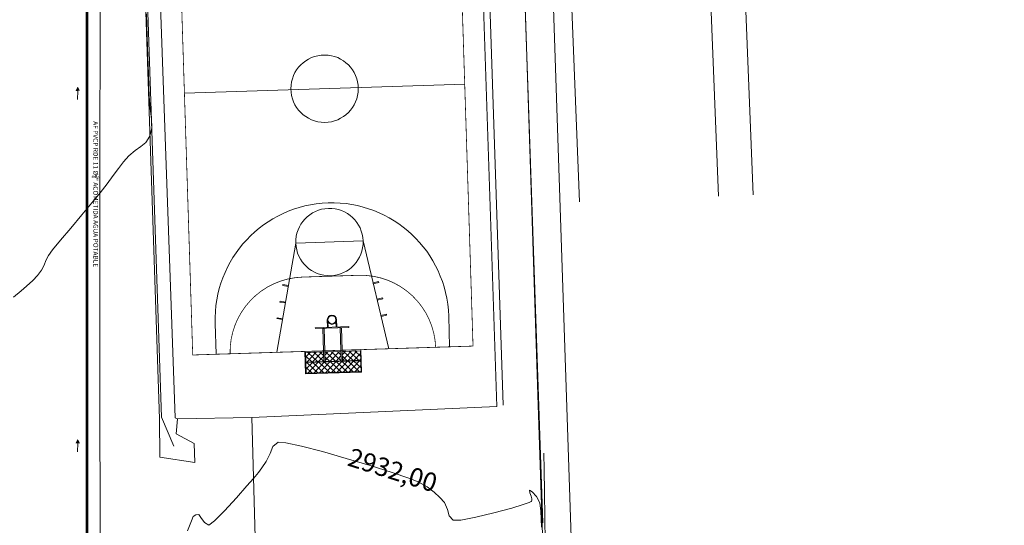
# Model space of a CAD drawing. Units: inches. Extents: x -403 to 2136, y -58 to 1667.
# Drawn here: x -279 to -237, y 123 to 145 of the extents above; entities that cross this region are included whole.
import ezdxf

# ---------------------------------------------------------------- set-up
doc = ezdxf.new("R2010")
doc.units = ezdxf.units.IN
doc.header["$MEASUREMENT"] = 0
for name, color, linetype, lineweight in [('1. ARQUITECTONICO', 251, 'Continuous', 0), ('HS AGUA FRIA', 5, 'Continuous', 53), ('HS TEXTOS', 7, 'Continuous', 20)]:
    doc.layers.add(name, color=color, linetype=linetype, lineweight=lineweight)
doc.styles.add('100', font='simplex.shx', dxfattribs={"width": 0.8, "height": 0.17})
doc.styles.get("Standard").update_dxf_attribs({"font": 'arial.ttf'})

# ---------------------------------------------------------------- blocks, each defined once
blk = doc.blocks.new('CANCHA')
at = {"layer": '1. ARQUITECTONICO'}
h = blk.add_hatch(dxfattribs=at)
h.set_pattern_fill('ANSI37', color=256, scale=0.0526910123405816, angle=399.1470611649439, style=0)
h.set_pattern_definition([(174.1470611649439, (980078.2340693169, 611581.1659865965), (0.0170598824466471, 0.1664218461092661), []), (84.14706116494382, (980078.2340693169, 611581.1659865965), (0.1664218461092661, -0.0170598824466471), [])])
h.paths.add_polyline_path([(979943.1067904292, 610638.5325282756), (979943.4395349488, 610638.8033965261), (979942.0424250248, 610640.519657732), (979941.7096805052, 610640.2487894814)])
h = blk.add_hatch(dxfattribs=at)
h.set_pattern_fill('ANSI37', color=256, scale=0.0526910123405816, angle=399.1470611649439, style=0)
h.set_pattern_definition([(84.1470611649439, (979910.8303856928, 610563.2294043598), (-0.1664218461092661, 0.0170598824466472), []), (174.1470611649438, (979910.8303856928, 610563.2294043598), (-0.0170598824466472, -0.1664218461092661), [])])
h.paths.add_polyline_path([(979941.6921676359, 610640.2345332575), (979941.3944488552, 610639.9921774546), (979941.8554000887, 610639.4259280091), (979942.1531188692, 610639.6682838122)])
h.paths.add_polyline_path([(979942.1887594286, 610639.6245016386), (979941.891040648, 610639.3821458354), (979942.2949669865, 610638.8859478678), (979942.5926857672, 610639.1283036709)])
h.paths.add_polyline_path([(979942.6283263264, 610639.0845214974), (979942.3306075459, 610638.8421656943), (979942.7915587792, 610638.2759162487), (979943.08927756, 610638.5182720518)])
h = blk.add_hatch(dxfattribs=at)
h.set_pattern_fill('ANSI37', color=256, scale=0.0526910123405816, angle=399.1470611649439, style=0)
h.set_pattern_definition([(174.1470611649438, (980006.3463876313, 610640.9835094849), (0.0170598824466472, 0.1664218461092661), []), (84.14706116494393, (980006.3463876313, 610640.9835094849), (0.1664218461092661, -0.0170598824466472), [])])
h.paths.add_polyline_path([(979925.1422850131, 610625.8207385101), (979925.4400037938, 610626.0630943133), (979924.9790525608, 610626.6293437588), (979924.6813337795, 610626.3869879557)])
h.paths.add_polyline_path([(979925.5818519114, 610625.280758369), (979925.8795706922, 610625.523114172), (979925.4756443531, 610626.0193121397), (979925.1779255726, 610625.7769563367)])
h.paths.add_polyline_path([(979926.0784437037, 610624.6707267498), (979926.3761624844, 610624.913082553), (979925.9152112512, 610625.4793319984), (979925.6174924704, 610625.2369761954)])
h = blk.add_hatch(dxfattribs=at)
h.set_pattern_fill('ANSI37', color=256, scale=0.0526910123405816, angle=399.1470611649439, style=0)
h.set_pattern_definition([(84.14706116494382, (978975.6166914843, 610683.5883475707), (-0.166421846109266, 0.0170598824466473), []), (174.1470611649439, (978975.6166914843, 610683.5883475707), (-0.0170598824466473, -0.166421846109266), [])])
h.paths.add_polyline_path([(979924.6638209105, 610626.3727317319), (979924.3310763908, 610626.1018634815), (979925.7281863152, 610624.3856022755), (979926.0609308344, 610624.6564705261)])
for p, q in [((979937.8167832294, 610637.4001033196, 3020.802549869847), (979940.6323557072, 610640.8568213489, 3020.802549869847)), ((979939.5275300748, 610635.2985589858, 3020.802549869847), (979937.8167832294, 610637.4001033196, 3020.802549869847)), ((979939.5275300748, 610635.2985589858, 3020.802549869847), (979943.48360045, 610637.3542474596, 3020.802549869847)), ((979937.4493615985, 610628.074412642, 3020.802549869847), (979930.3212497412, 610636.8308473654, 3020.802549869847)), ((979928.2430812651, 610629.6067010217, 3020.802549869847), (979924.2870108898, 610627.5510125479, 3020.802549869847)), ((979929.9538281106, 610627.5051566882, 3020.802549869847), (979928.2430812651, 610629.6067010217, 3020.802549869847)), ((979929.9538281106, 610627.5051566882, 3020.802549869847), (979927.1382556328, 610624.0484386586, 3020.802549869847))]:
    blk.add_line(p, q, dxfattribs=at)
at = {"layer": '1. ARQUITECTONICO', "const_width": 0.0301091499089038, "elevation": 3020.802549869847}
blk.add_lwpolyline([(979929.2766891902, 610621.4215082416), (979945.6220340073, 610634.7273170424), (979938.4939221495, 610643.4837517659), (979922.1485773326, 610630.177942965)], close=True, dxfattribs=at)
at = {"layer": '1. ARQUITECTONICO', "elevation": 3020.802549869847}
for points in [[(979945.0280246858, 610635.4570199361), (979944.0677356777, 610634.6753036691, -0.9999999999999998), (979938.1276424631, 610641.9723326053), (979939.0879314714, 610642.7540488724)], [(979928.6826798685, 610622.1512111353), (979929.6429688765, 610622.9329274022, 0.9999999999999998), (979923.702875662, 610630.2299563385), (979922.742586654, 610629.4482400715)]]:
    blk.add_lwpolyline(points, format="xyb", dxfattribs=at)
at = {"layer": '1. ARQUITECTONICO', "const_width": 0.0301091499089038, "elevation": 3020.802549869847}
for points in [[(979944.6862131507, 610635.9067218587, -0.4142135623730951), (979940.4503340623, 610636.3409412896), (979939.7375228768, 610637.2165847619), (979939.024711691, 610638.0922282343, -0.4142135623730951), (979939.458931122, 610642.3281073226)], [(979928.311680218, 610622.5771526849, 0.4142135623730951), (979928.7458996488, 610626.8130317732), (979928.0330884631, 610627.6886752455), (979927.3202772774, 610628.5643187179, 0.4142135623730951), (979923.0843981892, 610628.9985381488)]]:
    blk.add_lwpolyline(points, format="xyb", dxfattribs=at)
at = {"layer": '1. ARQUITECTONICO', "elevation": 3020.802549869847}
for points in [[(979942.2955818069, 610638.8136532467), (979942.7707892641, 610638.2298909319), (979943.471304042, 610638.8001398805), (979942.0456816704, 610640.5514268251), (979941.3451668929, 610639.9811778766), (979941.82037435, 610639.3974155616)], [(979943.1067904292, 610638.5325282756), (979943.4395349488, 610638.8033965261), (979942.0424250248, 610640.519657732), (979941.7096805052, 610640.2487894814)], [(979941.82037435, 610639.3974155616), (979941.3451668929, 610639.9811778766), (979941.6954242815, 610640.2663023509), (979943.1210466531, 610638.5150154062), (979942.7707892641, 610638.2298909319), (979942.2955818069, 610638.8136532467)], [(979941.6921676359, 610640.2345332575), (979941.3944488552, 610639.9921774546), (979941.8554000887, 610639.4259280091)], [(979941.8554000887, 610639.4259280091), (979941.3944488552, 610639.9921774546), (979941.6921676359, 610640.2345332575), (979943.08927756, 610638.5182720518), (979942.7915587792, 610638.2759162487), (979942.3306075459, 610638.8421656943)], [(979942.2599412478, 610638.8574354205), (979941.8560149092, 610639.3536333882)], [(979941.8560149092, 610639.3536333882), (979942.2599412478, 610638.8574354205)], [(979942.2949669865, 610638.8859478678), (979941.891040648, 610639.3821458354)], [(979941.891040648, 610639.3821458354), (979942.2949669865, 610638.8859478678)], [(979942.3306075459, 610638.8421656943), (979942.7915587792, 610638.2759162487), (979943.08927756, 610638.5182720518)], [(979940.9812632435, 610638.4668399043), (979941.2118493577, 610638.6545468499)], [(979941.064096012, 610638.5051512711), (979941.2261055816, 610638.6370339805)], [(979941.2141148977, 610638.18079637), (979941.444701012, 610638.3685033156)], [(979941.2684352185, 610638.2541334757), (979941.4304447881, 610638.386016185)], [(979925.95023699, 610625.5078444458), (979926.4254444472, 610624.9240821309), (979925.7249296694, 610624.3538331824), (979924.2993072979, 610626.1051201271), (979924.9998220756, 610626.6753690756), (979925.4750295328, 610626.0916067607)], [(979925.4750295328, 610626.0916067607), (979924.9998220756, 610626.6753690756), (979924.6495646869, 610626.3902446013), (979926.0751870581, 610624.6389576567), (979926.4254444472, 610624.9240821309), (979925.95023699, 610625.5078444458)], [(979925.4400037938, 610626.0630943133), (979924.9790525608, 610626.6293437588), (979924.6813337795, 610626.3869879557), (979926.0784437037, 610624.6707267498), (979926.3761624844, 610624.913082553), (979925.9152112512, 610625.4793319984)], [(979924.6813337795, 610626.3869879557), (979924.9790525608, 610626.6293437588), (979925.4400037938, 610626.0630943133)], [(979926.5564964423, 610626.7244636375), (979926.325910328, 610626.5367566919)], [(979926.5021761216, 610626.6511265318), (979926.340166552, 610626.5192438224)], [(979926.7065153279, 610626.4001087364), (979926.5445057584, 610626.268226027)], [(979926.7893480966, 610626.4384201032), (979926.558761982, 610626.2507131576)], [(979926.0609308344, 610624.6564705261), (979925.7281863152, 610624.3856022755), (979924.3310763908, 610626.1018634815), (979924.6638209105, 610626.3727317319)], [(979925.8795706922, 610625.523114172), (979925.4756443531, 610626.0193121397)], [(979925.4756443531, 610626.0193121397), (979925.8795706922, 610625.523114172)], [(979925.5106700922, 610626.0478245872), (979925.9145964306, 610625.5516266197)], [(979925.9145964306, 610625.5516266197), (979925.5106700922, 610626.0478245872)], [(979925.9152112512, 610625.4793319984), (979926.3761624844, 610624.913082553), (979926.0784437037, 610624.6707267498)]]:
    blk.add_lwpolyline(points, dxfattribs=at)
for points in [[(979939.6134763428, 610639.9634990073), (979939.5897075614, 610639.9343177389), (979939.764795172, 610639.7917050482), (979939.7885639542, 610639.8208863166)], [(979942.2062722981, 610639.6387578623), (979941.1555001312, 610638.7833844394), (979941.119859572, 610638.8271666131), (979942.1706317387, 610639.6825400359)], [(979939.1856382708, 610639.4382361739), (979939.1618694892, 610639.4090549058), (979939.3369571004, 610639.2664422147), (979939.360725882, 610639.2956234835)], [(979942.6101986369, 610639.1425598947), (979941.55942647, 610638.2871864717), (979941.5950670294, 610638.2434042981), (979942.6458391959, 610639.098777721)], [(979938.7578001992, 610638.9129733408), (979938.7340314172, 610638.8837920722), (979938.9091190285, 610638.7411793816), (979938.93288781, 610638.77036065)], [(979941.7851500124, 610638.0098993721), (979941.7559618964, 610637.9861389993), (979940.9005884731, 610639.0369111662), (979940.929776589, 610639.0606715389)], [(979942.402139285, 610636.5378029036), (979942.3687425336, 610636.5204489867), (979942.2646190324, 610636.7208294937), (979942.2980157835, 610636.7381834105)], [(979941.8009977642, 610636.2254323999), (979941.7676010128, 610636.208078483), (979941.6634775116, 610636.4084589899), (979941.6968742626, 610636.4258129068)], [(979941.1998562431, 610635.9130618962), (979941.1664594921, 610635.8957079793), (979941.0623359905, 610636.0960884864), (979941.0957327415, 610636.1134424031)], [(979926.5707550969, 610628.9921981114), (979926.6041518478, 610629.0095520281), (979926.7082753492, 610628.8091715215), (979926.674878598, 610628.7918176043)], [(979925.3684720548, 610628.3674571039), (979925.401868806, 610628.3848110209), (979925.5059923072, 610628.1844305136), (979925.4725955559, 610628.1670765969)], [(979925.969613576, 610628.6798276077), (979926.0030103272, 610628.6971815245), (979926.1071338285, 610628.4968010176), (979926.0737370772, 610628.4794471007)], [(979926.8408347508, 610625.8445884685), (979926.8700228664, 610625.8683488413), (979926.0146494434, 610626.9191210081), (979925.9854613278, 610626.8953606354)], [(979925.1604127032, 610625.7627001128), (979926.21118487, 610626.6180735357), (979926.1755443106, 610626.6618557094), (979925.1247721436, 610625.8064822864)], [(979925.5643390416, 610625.2665021451), (979926.6151112084, 610626.1218755682), (979926.6507517678, 610626.0780933944), (979925.599979601, 610625.2227199716)], [(979929.0128111407, 610625.9922866668), (979929.0365799222, 610626.0214679353), (979928.8614923112, 610626.164080626), (979928.8377235295, 610626.1348993572)], [(979928.5849730688, 610625.4670238334), (979928.6087418508, 610625.4962051021), (979928.4336542395, 610625.6388177928), (979928.4098854576, 610625.6096365243)], [(979928.1571349972, 610624.9417610002), (979928.1809037786, 610624.9709422686), (979928.0058161677, 610625.1135549594), (979927.9820473858, 610625.0843736908)]]:
    blk.add_lwpolyline(points, close=True, dxfattribs=at)
at = {"layer": '1. ARQUITECTONICO'}
for centre, radius in [((979941.0976890705, 610638.3238181372, 3020.802549869847), 0.1844185431920355), ((979941.0976890705, 610638.3238181372, 3020.802549869847), 0.1618366807603576), ((979933.88530567, 610632.4526300037, 3020.802549869847), 1.354911745900668), ((979926.6729222693, 610626.5814418703, 3020.802549869847), 0.1844185431920355), ((979926.6729222693, 610626.5814418703, 3020.802549869847), 0.1618366807603576)]:
    blk.add_circle(centre, radius, dxfattribs=at)
at = {"layer": '1. ARQUITECTONICO', "ltscale": 5}
for centre, start, end in [((979938.6721566522, 610636.3493311526, 3020.802549869847), 309.1470611678681, 129.1470611678681), ((979929.0984546879, 610628.555928855, 3020.802549869847), 129.1470611678681, 309.1470611678681)]:
    blk.add_arc(centre, 1.354911745900668, start, end, dxfattribs=at)
at = {"layer": '1. ARQUITECTONICO'}
for centre, start, end in [((979938.6721566522, 610636.3493311526, 3020.802549869847), 129.1470611678681, 309.1470611678681), ((979929.0984546879, 610628.555928855, 3020.802549869847), 309.1470611678681, 129.1470611678681)]:
    blk.add_arc(centre, 1.354911745900668, start, end, dxfattribs=at)
blk = doc.blocks.new('URBANISMO')
at = {"layer": '1. ARQUITECTONICO'}
for p, q in [((-256.8684281471823, 122.8659162263663, 2930.336), (-260.1633036431097, 219.7815524113894, 2930.336)), ((-255.2904083462406, 111.6093746027468, 2930.336), (-257.4802821538891, 177.2605269889002, 2930.336))]:
    blk.add_line(p, q, dxfattribs=at)
for points, elevation in [([(-255.2811381455035, 136.7034238294852), (-256.883330549719, 176.9374614875956), (-257.5822588215374, 197.060156413209)], 2932.647), ([(-249.2858898257459, 136.942165498952), (-250.6950527176514, 172.3288723078009), (-237.0166288099599, 172.8735719741614)], 2932.647), ([(-247.7870777458036, 137.0018509162897), (-249.1365552203716, 170.8897456451964), (-236.9569433926221, 171.3747598942191)], 2932.647), ([(-279.7046838222731, 132.5985558517309), (-279.3697587938431, 132.8616535288064), (-279.131287074794, 133.0650234584095), (-278.8679388981351, 133.3170677733438), (-278.6664198542712, 133.5334113720285), (-278.4935740247837, 133.7626985705877), (-278.3775407470969, 133.9794691620171), (-278.3085105866762, 134.1670400544965), (-278.1964044662903, 134.3872212375391), (-278.0132317974848, 134.6283227383059), (-277.6698109801287, 135.0474306717313), (-277.2297821084643, 135.5738846731674), (-276.7567852773132, 136.1370243767382), (-276.3144605807204, 136.6661894169969), (-275.9664481134381, 137.0907194285426), (-275.658883037887, 137.4843793292517), (-275.3969142548072, 137.8331425995351), (-275.1649166727854, 138.1438571423216), (-274.9472652004431, 138.423370860887), (-274.7283347464364, 138.6785316576851), (-274.4548167692336, 138.9185842559646), (-274.2034958879361, 139.0832049063605), (-273.9853030195928, 139.258839030299), (-273.8111690821449, 139.531932049936), (-273.7302420668098, 139.8904203789048), (-273.7467414608903, 140.2804885446821), (-273.8042054269714, 140.7259541406638), (-273.8461721267232, 141.2506347592847), (-273.8578011939364, 141.639549510362), (-273.8765443373624, 142.2161442435406), (-273.901281651747, 142.9535356708156), (-273.9308932314783, 143.8248405041013), (-273.9642591709085, 144.8031754549642)], 2932.5), ([(-272.1888098307613, 122.5188998785846), (-272.0250973669775, 122.9604132437348), (-271.9442346345992, 123.1453902215611), (-271.8329231573305, 123.2093712370328), (-271.7110639011463, 123.2231779582793), (-271.6119174139316, 123.0985333237202), (-271.4603021140962, 122.8841536916891), (-271.2766663666451, 122.7704152636868), (-271.0273259089632, 122.9500463757363), (-270.5903101199362, 123.3897824964143), (-270.0850336448871, 123.9409614368412), (-269.6309111298208, 124.4549210079515), (-269.3473572199445, 124.7829990208768), (-269.1372661458265, 125.0353597304211), (-268.979977814638, 125.2439383221978), (-268.7926459379321, 125.5138953454819), (-268.6291171027428, 125.851283511364), (-268.5047818592785, 126.1501585030807), (-268.2791098632782, 126.3476853276587), (-267.9495520965396, 126.3220638293875), (-267.277043508401, 126.1737516992505), (-266.3722493699149, 125.9372236962237), (-265.3458349518675, 125.646954578958), (-264.3084655250338, 125.337419105989), (-263.3708063604664, 125.0430920362922), (-262.6435227288238, 124.7984481284151), (-262.23727990102, 124.6379621411128), (-261.8590853714149, 124.4187396114258), (-261.5526102357814, 124.1927833858088), (-261.3070131606791, 123.9661678651748), (-261.1114528125063, 123.7449674499846), (-260.9703671060025, 123.4453636030564), (-260.9005829634301, 123.1673977971385), (-260.7356868017467, 122.976466385264), (-260.3978327398588, 122.9849825535143), (-259.7579890292691, 123.1057947470137), (-258.9748483334313, 123.2933753535513), (-258.2071033160087, 123.5021967606613), (-257.710633660971, 123.6539527069773), (-257.4602758636812, 123.7435467009691), (-257.3705063776467, 123.7862779713989), (-257.3525709722865, 123.8014515261445), (-257.3400587197215, 123.8295576724561), (-257.3364065970269, 123.8968481197016), (-257.3675375268197, 124.0133306098145), (-257.4302812844508, 124.1636453384161), (-257.4419089696569, 124.2706192533937), (-257.3191881958955, 124.2046802626089), (-257.1414490413649, 123.9959865870465), (-256.9917088025487, 123.7231648367746), (-256.9498331129843, 123.3643897943684), (-256.9256923262755, 122.6823393046651)], 2932), ([(-256.7568615168938, 122.0272012231634), (-256.772697419178, 123.1021007681436), (-256.7931784339149, 124.187793406426), (-256.8111253904323, 125.1520738041134), (-256.819359117363, 125.8627366285483)], 2932)]:
    blk.add_lwpolyline(points, dxfattribs=dict(at, elevation=elevation))
for points in [[(-273.405380069559, 101.0357564990286, 2931.447), (-275.9126456781649, 112.7781712493273, 2932.015), (-275.9716245456973, 127.3158473529463, 2932.301), (-275.9565634688047, 155.7563042966231, 2932.88), (-275.8178629654082, 183.3046461735879, 2933.572), (-273.7955486667468, 183.3024376917736, 2933.569)], [(-258.4642125478487, 169.014002409725, 2932.934), (-257.9748506293887, 155.7667140112561, 2932.481000000001), (-257.0805497193766, 128.3802612310084, 2932.281), (-256.164486430717, 100.7467469223365, 2931.333), (-255.3802512914766, 77.24369400897481, 2930.977), (-254.9300543575462, 64.20654628715741, 2929.749000000001), (-254.811325093161, 59.25467791634462, 2929.636), (-253.8784015677764, 34.95046349374933, 2928.743), (-253.2292825173715, 15.94135813721769, 2927.767000000001), (-253.3030240610533, 12.83851247806854, 2927.383), (-251.6544489477826, -0.04227111985908039, 2923.043), (-250.794891280577, -12.39113416943825, 2920.933), (-249.757132389858, -19.13121996158399, 2918.364), (-249.6432444610191, -22.46147754010879, 2917.515), (-246.020547204797, -50.90796021526329, 2910.603)], [(-273.3828704842392, 125.6940790559517, 2932.15), (-273.4047353676485, 127.3451380878801, 2932.255000000001), (-274.0036030040951, 145.3020059258694, 2932.616), (-274.3973596354082, 156.1729737170039, 2932.849)], [(-258.5809396382679, 127.9383346635936, 2932.141), (-259.4928376685484, 155.6205074826267, 2932.212), (-274.2658290308331, 155.5228539587269, 2932.194000000001)], [(-274.2658290308331, 155.5228539587269, 2932.194000000001), (-273.3087356833701, 127.4200918111749, 2932.104000000001), (-272.7892673268991, 126.1686823551324, 2932.004000000001)], [(-269.4223163444915, 127.4098584431752, 2932.04), (-258.8432170500993, 127.8879108668851, 2932.228), (-259.7666330695319, 155.4845071942166, 2932.269), (-273.7168943790055, 155.2703707950116, 2932.240999999983)], [(-272.6223390494096, 127.3502372417676, 2932.212), (-272.7227523660358, 127.3994629043181, 2932.228), (-273.7168943788897, 155.2703707950233, 2932.241)], [(-273.3828704842392, 125.6940790559517, 2932.15), (-271.8713431463397, 125.4637616513301, 2932.049000000001), (-271.9019277279947, 126.2898328245899, 2932.07), (-272.6866313296387, 126.6985689958691, 2932.152), (-272.6223390494096, 127.3502372417676, 2932.212), (-269.4223163444915, 127.4098584431752, 2932.04)], [(-268.995049334239, 112.4367597357687, 2931.812), (-269.4223163444915, 127.4098584431752, 2932.04)]]:
    blk.add_polyline3d(points, dxfattribs=at)
at = {"layer": '1. ARQUITECTONICO', "insert": (-263.3721322464722, 125.0435082260757, 2932), "char_height": 0.8, "width": 4.713333333333333, "attachment_point": 5, "rotation": 342.5731573118808, "bg_fill": 3, "box_fill_scale": 1.074999999999999, "bg_fill_color": 256, "bg_fill_true_color": 13158600, "bg_fill_transparency": 0}
blk.add_mtext('2932,00', dxfattribs=at)
at = {"layer": '1. ARQUITECTONICO', "xscale": 1.071454999999998, "yscale": 1.071454999999998, "zscale": 1.071454999999998, "rotation": 232.6718648420857}
blk.add_blockref('CANCHA', (116148.5041311761, 1231773.08778597, -304.4194960707963), dxfattribs=at)
blk = doc.blocks.new('WJEBGJ')
at = {"layer": 'HS TEXTOS', "color": 1, "linetype": 'ByBlock', "lineweight": 13, "elevation": 55.74142561441273}
blk.add_lwpolyline([(-270.9184987802994, 106.3484860032362), (-270.5468565762258, 106.3441225000934)], dxfattribs=at)
at = {"layer": 'HS TEXTOS', "color": 1}
blk.add_solid([(-270.9188122968239, 106.2538901300612, 55.74142561441273), (-271.0999958699634, 106.3495138376081, 55.74142561441273), (-270.9211204776705, 106.4484058862161, 55.74142561441273)], dxfattribs=at)

msp = doc.modelspace()

# ---------------------------------------------------------------- block references
at = {"layer": 'HS AGUA FRIA'}
msp.add_blockref('URBANISMO', (0, 0), dxfattribs=at)

# ---------------------------------------------------------------- next in the draw order: linework, layer by layer
msp.add_line((-276.5264333734158, 108.905926148148), (-276.5264333734158, 152.1402925691498), dxfattribs=at)

# ---------------------------------------------------------------- next in the draw order: block references
at = {"layer": 'HS TEXTOS', "rotation": 270}
for p in [(-383.2788729919158, -129.4329440713177), (-383.2788729919158, -144.6218717807546)]:
    msp.add_blockref('WJEBGJ', p, dxfattribs=at)

# ---------------------------------------------------------------- next in the draw order: texts
at = {"layer": 'HS TEXTOS', "linetype": 'Continuous', "insert": (-275.9824513555479, 140.1770735088639, -2860.196569951157), "char_height": 0.2057, "width": 6.59950439072513, "attachment_point": 1, "rotation": 270.0462901449687, "style": '100'}
msp.add_mtext('\\A1;AF PVCP RDE 11 Ø{\\H0.7x;\\S3/4;}" ACOMETIDA AGUA POTABLE', dxfattribs=at)

doc.saveas('drawing.dxf')
